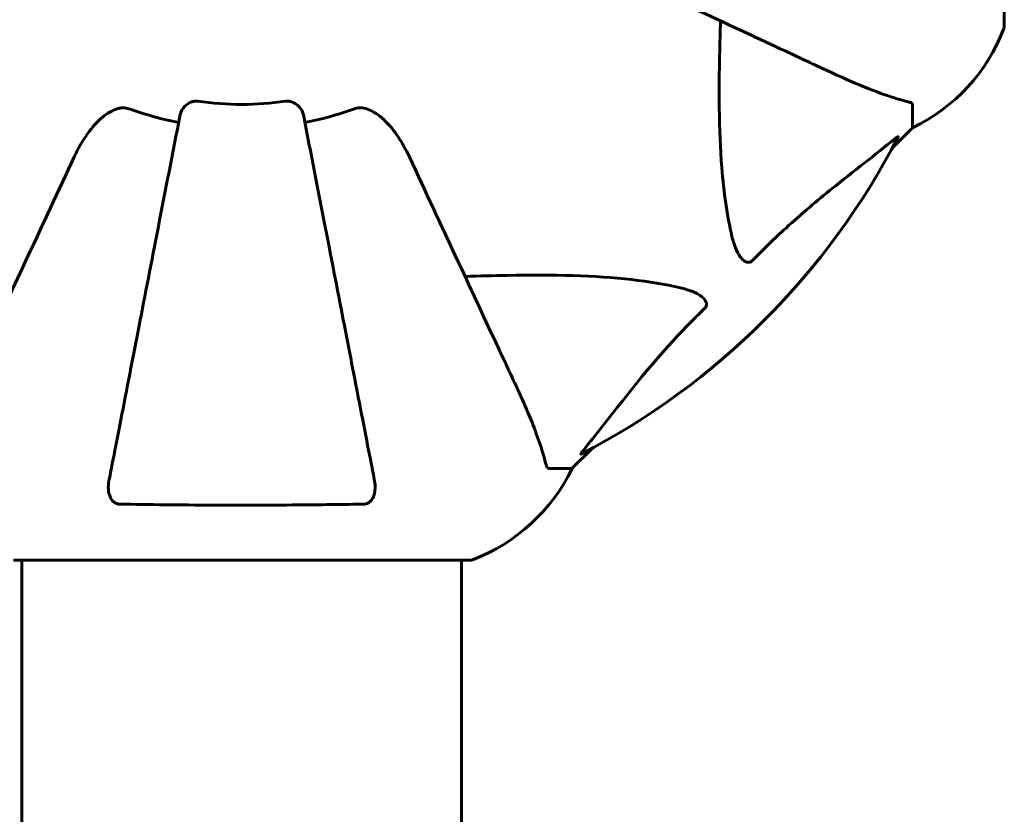
# Model space of a CAD drawing. Units: millimetres. Extents: x 10412 to 27095, y -844 to 19717.
# Drawn here: x 21389 to 21524, y 12023 to 12132 of the extents above; entities that cross this region are included whole.
import ezdxf

# ---------------------------------------------------------------- set-up
doc = ezdxf.new("R2010")
doc.units = ezdxf.units.MM
doc.header["$LTSCALE"] = 90
doc.layers.add('Widoczne (ISO)', color=7, linetype='Continuous', lineweight=60)
doc.layers.add('Wymiar (ISO)', color=7, linetype='Continuous', lineweight=18, true_color=0x00803f)
doc.styles.add('Tekst etykiety (ISO)', font='tahoma.ttf')
doc.dimstyles.new('Domyślne (ISO)', dxfattribs={"dimscale": 90, "dimtxt": 3.5, "dimasz": 2.5, "dimexe": 3.175, "dimexo": 0, "dimgap": 0.762, "dimtad": 1, "dimtoh": 1, "dimdec": 0, "dimrnd": 1e-08, "dimzin": 0, "dimtxsty": 'Tekst etykiety (ISO)', "dimcen": 0.09, "dimdle": 10, "dimclrd": 256, "dimclre": 256, "dimclrt": 256, "dimadec": 0, "dimazin": 0, "dimtfac": 0.714286, "dimtdec": 0, "dimtmove": 0, "dimatfit": 3, "dimfxl": 0, "dimtolj": 1, "dimtzin": 0, "dimlwd": -1, "dimlwe": -1, "dimarcsym": 0})

# ---------------------------------------------------------------- blocks, each defined once
blk = doc.blocks.new('*D4')
at = {"layer": 'Defpoints', "color": 0, "transparency": 16777216}
for p in [(21449.95, 13662.93), (23315.36, 3644.46), (26809.13, 3644.46)]:
    blk.add_point(p, dxfattribs=at)
at = {"layer": 'Wymiar (ISO)', "transparency": 16777216}
for p, q in [((21449.95, 13662.93), (27094.88, 13662.93)), ((26809.13, 13437.93), (26809.13, 3869.46)), ((23315.36, 3644.46), (27094.88, 3644.46))]:
    blk.add_line(p, q, dxfattribs=at)
for points in [[(26771.63, 13437.93), (26846.63, 13437.93), (26809.13, 13662.93)], [(26771.63, 3869.46), (26846.63, 3869.46), (26809.13, 3644.46)]]:
    blk.add_solid(points, dxfattribs=at)
at = {"layer": 'Wymiar (ISO)', "transparency": 16777216, "insert": (26411.16, 8653.69), "char_height": 315, "attachment_point": 2, "rotation": 90, "style": 'Tekst etykiety (ISO)'}
blk.add_mtext('\\A1;10018', dxfattribs=at)
blk = doc.blocks.new('*D5')
at = {"layer": 'Defpoints', "color": 0, "transparency": 16777216}
for p in [(11687.99, 14661.82), (11687.99, 10341.97), (25730.51, 9213.96)]:
    blk.add_point(p, dxfattribs=at)
at = {"layer": 'Wymiar (ISO)', "transparency": 16777216}
for p, q in [((11687.99, 10341.97), (11687.99, 14947.57)), ((25730.51, 9213.96), (25730.51, 14947.57)), ((25505.51, 14661.82), (11912.99, 14661.82))]:
    blk.add_line(p, q, dxfattribs=at)
for points in [[(11912.99, 14699.32), (11912.99, 14624.32), (11687.99, 14661.82)], [(25505.51, 14699.32), (25505.51, 14624.32), (25730.51, 14661.82)]]:
    blk.add_solid(points, dxfattribs=at)
at = {"layer": 'Wymiar (ISO)', "transparency": 16777216, "insert": (18709.25, 15058.51), "char_height": 315, "attachment_point": 2, "style": 'Tekst etykiety (ISO)'}
blk.add_mtext('\\A1;14043', dxfattribs=at)

msp = doc.modelspace()

# ---------------------------------------------------------------- linework, layer by layer
at = {"layer": 'Widoczne (ISO)'}
for p, q in [((21524.4, 12131.63), (21524.4, 12194.23)), ((21511.8, 12120.8), (21511.8, 12117.63)), ((21509.06, 12114.88), (21511.8, 12117.63)), ((21511.8, 12117.63), (21509.06, 12114.88)), ((21465.1, 12070.93), (21467.85, 12073.68)), ((21467.85, 12073.68), (21465.1, 12070.93)), ((21461.94, 12070.93), (21465.1, 12070.93)), ((21388.5, 12058.34), (21451.1, 12058.34)), ((21389.65, 11922.65), (21389.65, 12058.34)), ((21449.95, 11922.84), (21449.95, 12058.34))]:
    msp.add_line(p, q, dxfattribs=at)
for centre, radius, start, end in [((21500.96, 12140.16), 25, 295.6956, 339.1867), ((21500.96, 12140.16), 25, 295.6956, 339.1867), ((21523.4, 12131.63), 1, 339.1867, 0), ((21523.4, 12131.63), 1, 339.1867, 0), ((21419.8, 12162.93), 42.08, 261.774, 278.226), ((21419.8, 12162.93), 45.39, 250.277, 259), ((21419.8, 12162.93), 45.39, 281, 289.723), ((21419.8, 12162.93), 101.36, 297.3738, 332.6262), ((21442.58, 12081.77), 25, 290.8133, 334.3044), ((21442.58, 12081.77), 25, 290.8133, 334.3044), ((21451.1, 12059.34), 1, 270, 290.8133), ((21451.1, 12059.34), 1, 270, 290.8133)]:
    msp.add_arc(centre, radius, start, end, dxfattribs=at)
for points, knots in [([(21469.1, 12139.94), (21473.89, 12137.71), (21478.42, 12135.6), (21486.93, 12131.63), (21490.87, 12129.79), (21494.32, 12128.18), (21496.42, 12127.2), (21498.35, 12126.3), (21500.11, 12125.48)], [2.163328, 2.163328, 2.163328, 2.163328, 4.09795, 4.09795, 6.113906, 6.113906, 6.113906, 7.34072, 7.34072, 7.34072, 7.34072]), ([(21487.04, 12102.76), (21486.38, 12105.6), (21485.92, 12108.74), (21485.23, 12117.35), (21485.23, 12123.16), (21485.42, 12130.48), (21485.44, 12131.39), (21485.47, 12132.31)], [-5.840535, -5.840535, -5.840535, -5.840535, -4.312486, -4.312486, -2.041879, -2.041879, -1.725443, -1.725443, -1.725443, -1.725443]), ([(21500.11, 12125.48), (21501.91, 12124.64), (21503.64, 12123.87), (21506.71, 12122.63), (21508.08, 12122.14), (21510.03, 12121.53), (21510.69, 12121.34), (21511.29, 12121.18)], [-2.923859, -2.923859, -2.923859, -2.923859, -1.830403, -1.830403, -0.841646, -0.841646, -0.273627, -0.273627, -0.273627, -0.273627]), ([(21411.36, 12119.47), (21411.43, 12119.86), (21411.67, 12120.26), (21412.24, 12120.83), (21412.53, 12121.03), (21412.98, 12121.21), (21413.14, 12121.26), (21413.39, 12121.3), (21413.47, 12121.3), (21413.63, 12121.3), (21413.71, 12121.3), (21413.78, 12121.29)], [0, 0, 0, 0, 0.2355522, 0.2355522, 0.4078692, 0.4078692, 0.4868555, 0.4868555, 0.5223203, 0.5223203, 0.5562282, 0.5562282, 0.5562282, 0.5562282]), ([(21425.82, 12121.29), (21425.96, 12121.3), (21426.09, 12121.31), (21426.37, 12121.28), (21426.53, 12121.24), (21426.87, 12121.12), (21427.07, 12121.02), (21427.52, 12120.7), (21427.74, 12120.48), (21428.09, 12119.98), (21428.2, 12119.72), (21428.25, 12119.47)], [0, 0, 0, 0, 0.0396836, 0.0396836, 0.0905188, 0.0905188, 0.1673316, 0.1673316, 0.2736365, 0.2736365, 0.3778204, 0.3778204, 0.3778204, 0.3778204]), ([(21396.82, 12113.64), (21397.94, 12116.04), (21399.27, 12117.89), (21401.36, 12119.65), (21402.06, 12120.05), (21402.83, 12120.29), (21402.94, 12120.32), (21403.05, 12120.35)], [0, 0, 0, 0, 1.237629, 1.237629, 1.877414, 1.877414, 1.97501, 1.97501, 1.97501, 1.97501]), ([(21404.49, 12120.2), (21404.25, 12120.28), (21404.01, 12120.34), (21403.54, 12120.4), (21403.32, 12120.4), (21403.09, 12120.35), (21403.07, 12120.35), (21403.05, 12120.35)], [-0.6576908, -0.6576908, -0.6576908, -0.6576908, -0.5826884, -0.5826884, -0.5093339, -0.5093339, -0.502027, -0.502027, -0.502027, -0.502027]), ([(21436.56, 12120.35), (21436.43, 12120.37), (21436.3, 12120.39), (21435.91, 12120.39), (21435.65, 12120.35), (21435.3, 12120.26), (21435.21, 12120.23), (21435.12, 12120.2)], [-0.1558142, -0.1558142, -0.1558142, -0.1558142, -0.1088397, -0.1088397, -0.0285546, -0.0285546, 0, 0, 0, 0]), ([(21436.56, 12120.35), (21436.9, 12120.27), (21437.21, 12120.15), (21438.14, 12119.71), (21438.84, 12119.22), (21440.72, 12117.35), (21441.84, 12115.68), (21442.79, 12113.64)], [0.1601511, 0.1601511, 0.1601511, 0.1601511, 0.2789651, 0.2789651, 0.5590911, 0.5590911, 1.0329565, 1.0329565, 1.0329565, 1.0329565]), ([(21511.8, 12120.8), (21511.8, 12120.88), (21511.78, 12120.94), (21511.65, 12121.07), (21511.5, 12121.13), (21511.29, 12121.18)], [0, 0, 0, 0, 0.0651008, 0.0651008, 0.1767336, 0.1767336, 0.1767336, 0.1767336]), ([(21411.36, 12119.47), (21411.36, 12119.47), (21411.36, 12119.47), (21410.32, 12114.12), (21409.31, 12108.95), (21407.42, 12099.22), (21406.53, 12094.66), (21405.73, 12090.52), (21405.23, 12087.93), (21404.75, 12085.5), (21403.87, 12080.93), (21403.45, 12078.81), (21402.7, 12074.92), (21402.35, 12073.16), (21401.88, 12070.72), (21401.72, 12069.91), (21401.58, 12069.16)], [0.888905, 0.888905, 0.888905, 0.888905, 0.88942, 0.88942, 2.677464, 2.677464, 4.465509, 4.465509, 4.465509, 5.581887, 5.581887, 6.698264, 6.698264, 7.814641, 7.814641, 8.436361, 8.436361, 8.436361, 8.436361]), ([(21438.03, 12069.16), (21437.89, 12069.91), (21437.73, 12070.72), (21437.25, 12073.15), (21436.91, 12074.92), (21436.16, 12078.8), (21435.74, 12080.93), (21434.86, 12085.49), (21434.38, 12087.93), (21433.88, 12090.51), (21433.08, 12094.65), (21432.19, 12099.21), (21430.3, 12108.95), (21429.29, 12114.12), (21428.25, 12119.47), (21428.25, 12119.47), (21428.25, 12119.47)], [0.494658, 0.494658, 0.494658, 0.494658, 1.116027, 1.116027, 2.232055, 2.232055, 3.348082, 3.348082, 4.464109, 4.464109, 4.464109, 6.253052, 6.253052, 8.041993, 8.041993, 8.042107, 8.042107, 8.042107, 8.042107]), ([(21509.37, 12116.11), (21506.69, 12113.94), (21503.75, 12111.7), (21498.73, 12107.65), (21496.62, 12105.88), (21492.89, 12102.46), (21491.37, 12100.99), (21489.87, 12099.45)], [-3.381637, -3.381637, -3.381637, -3.381637, -2.051466, -2.051466, -1.136841, -1.136841, -0.473976, -0.473976, -0.473976, -0.473976]), ([(21509.37, 12116.11), (21509.38, 12116.12), (21509.39, 12116.13), (21509.52, 12116.23), (21509.64, 12116.32), (21509.77, 12116.4), (21509.81, 12116.41), (21509.85, 12116.4), (21509.84, 12116.38), (21509.83, 12116.34), (21509.82, 12116.33), (21509.82, 12116.32)], [0.8751293, 0.8751293, 0.8751293, 0.8751293, 0.8786792, 0.8786792, 0.9337906, 0.9337906, 0.9692974, 0.9692974, 1.0016433, 1.0016433, 1.0082698, 1.0082698, 1.0082698, 1.0082698]), ([(21396.82, 12113.64), (21394.58, 12108.85), (21392.47, 12104.31), (21388.5, 12095.8), (21386.67, 12091.86), (21385.06, 12088.41), (21384.08, 12086.31), (21383.18, 12084.38), (21382.36, 12082.63)], [2.163328, 2.163328, 2.163328, 2.163328, 4.09795, 4.09795, 6.113906, 6.113906, 6.113906, 7.34072, 7.34072, 7.34072, 7.34072]), ([(21457.25, 12082.63), (21456.43, 12084.38), (21455.53, 12086.31), (21454.55, 12088.41), (21452.94, 12091.86), (21451.11, 12095.8), (21447.14, 12104.31), (21445.02, 12108.85), (21442.79, 12113.64)], [4.887094, 4.887094, 4.887094, 4.887094, 6.113907, 6.113907, 6.113907, 8.129864, 8.129864, 10.064486, 10.064486, 10.064486, 10.064486]), ([(21489.87, 12099.45), (21489.86, 12099.44), (21489.86, 12099.44), (21489.8, 12099.39), (21489.75, 12099.35), (21489.64, 12099.27), (21489.58, 12099.25), (21489.44, 12099.2), (21489.36, 12099.19), (21489.13, 12099.19), (21488.99, 12099.24), (21488.72, 12099.37), (21488.58, 12099.49), (21488.45, 12099.61), (21488.02, 12100.05), (21487.59, 12100.83), (21487.17, 12102.24), (21487.1, 12102.49), (21487.04, 12102.76)], [3.5334714, 3.5334714, 3.5334714, 3.5334714, 3.5360525, 3.5360525, 3.5562458, 3.5562458, 3.5793269, 3.5793269, 3.6167663, 3.6167663, 3.6956214, 3.6956214, 3.804605, 3.804605, 3.804605, 4.1935737, 4.1935737, 4.2774028, 4.2774028, 4.2774028, 4.2774028]), ([(21450.43, 12097.26), (21452.4, 12097.32), (21454.33, 12097.37), (21462.57, 12097.51), (21468.26, 12097.4), (21475.61, 12096.56), (21477.85, 12096.19), (21479.97, 12095.69)], [-7.441453, -7.441453, -7.441453, -7.441453, -6.631063, -6.631063, -3.871284, -3.871284, -2.578772, -2.578772, -2.578772, -2.578772]), ([(21479.97, 12095.69), (21481.55, 12095.33), (21482.59, 12094.82), (21483.12, 12094.28), (21483.34, 12094.06), (21483.48, 12093.84), (21483.55, 12093.53), (21483.56, 12093.42), (21483.52, 12093.23), (21483.49, 12093.16), (21483.42, 12093.03), (21483.38, 12092.98), (21483.32, 12092.9), (21483.3, 12092.88), (21483.28, 12092.87)], [4.2161666, 4.2161666, 4.2161666, 4.2161666, 4.692072, 4.692072, 4.692072, 4.8854145, 4.8854145, 4.96663, 4.96663, 5.010038, 5.010038, 5.039388, 5.039388, 5.0498949, 5.0498949, 5.0498949, 5.0498949]), ([(21483.28, 12092.87), (21482.87, 12092.46), (21482.45, 12092.05), (21480.51, 12090.1), (21479.07, 12088.57), (21473.59, 12082.39), (21470.23, 12077.82), (21466.62, 12073.36)], [-3.292921, -3.292921, -3.292921, -3.292921, -3.092582, -3.092582, -2.344532, -2.344532, -0.096806, -0.096806, -0.096806, -0.096806]), ([(21461.55, 12071.44), (21461.28, 12072.47), (21460.88, 12073.87), (21459.42, 12077.82), (21458.41, 12080.15), (21457.25, 12082.63)], [-2.891192, -2.891192, -2.891192, -2.891192, -1.528318, -1.528318, 0, 0, 0, 0]), ([(21466.41, 12072.92), (21466.37, 12072.89), (21466.34, 12072.89), (21466.32, 12072.91), (21466.33, 12072.94), (21466.37, 12073.02), (21466.41, 12073.09), (21466.51, 12073.22), (21466.56, 12073.29), (21466.62, 12073.36)], [0.66790836, 0.66790836, 0.66790836, 0.66790836, 0.68756319, 0.68756319, 0.70698655, 0.70698655, 0.72910654, 0.72910654, 0.74763999, 0.74763999, 0.74763999, 0.74763999]), ([(21461.55, 12071.44), (21461.59, 12071.28), (21461.64, 12071.14), (21461.77, 12070.97), (21461.84, 12070.93), (21461.94, 12070.93)], [0, 0, 0, 0, 0.1541752, 0.1541752, 0.2866473, 0.2866473, 0.2866473, 0.2866473]), ([(21403.05, 12066.03), (21402.92, 12066.03), (21402.79, 12066.05), (21402.55, 12066.14), (21402.45, 12066.19), (21402.23, 12066.34), (21402.13, 12066.44), (21401.91, 12066.7), (21401.81, 12066.88), (21401.61, 12067.35), (21401.53, 12067.68), (21401.48, 12068.42), (21401.51, 12068.8), (21401.58, 12069.16)], [0, 0, 0, 0, 0.0405527, 0.0405527, 0.0770027, 0.0770027, 0.1196644, 0.1196644, 0.1860906, 0.1860906, 0.2931262, 0.2931262, 0.4025768, 0.4025768, 0.4025768, 0.4025768]), ([(21438.03, 12069.16), (21438.15, 12068.54), (21438.13, 12067.94), (21437.93, 12067.15), (21437.81, 12066.89), (21437.57, 12066.54), (21437.46, 12066.41), (21437.22, 12066.23), (21437.11, 12066.16), (21436.92, 12066.09), (21436.85, 12066.07), (21436.71, 12066.04), (21436.63, 12066.03), (21436.56, 12066.03)], [0, 0, 0, 0, 0.2316755, 0.2316755, 0.3642878, 0.3642878, 0.4481993, 0.4481993, 0.5091909, 0.5091909, 0.5443069, 0.5443069, 0.5810898, 0.5810898, 0.5810898, 0.5810898]), ([(21436.56, 12066.03), (21433.9, 12065.98), (21431.12, 12065.95), (21424.17, 12065.89), (21419.96, 12065.88), (21411.4, 12065.91), (21407.1, 12065.96), (21403.05, 12066.03)], [-3.839757, -3.839757, -3.839757, -3.839757, -2.971401, -2.971401, -1.713368, -1.713368, -0.390285, -0.390285, -0.390285, -0.390285])]:
    msp.add_open_spline(points, degree=3, knots=knots, dxfattribs=at)

# ---------------------------------------------------------------- dimensions: what is measured, and where the dimension line sits
at = {"layer": 'Wymiar (ISO)'}
for base, p1, p2, angle, picture, middle in [((11687.99, 14661.82), (25730.51, 9213.96), (11687.99, 10341.97), 180, '*D5', (18709.25, 14661.82)), ((26809.13, 3644.46), (21449.95, 13662.93), (23315.36, 3644.46), 270, '*D4', (26809.13, 8653.69))]:
    dim = msp.add_linear_dim(base=base, p1=p1, p2=p2, angle=angle, dimstyle='Domyślne (ISO)', override={"dimtoh": 0, "dimdec": 0, "dimtp": 0, "dimtm": 0, "dimtdec": 0, "dimtofl": 0, "dimatfit": 1}, dxfattribs=at)
    dim.commit()
    dim.dimension.update_dxf_attribs({"geometry": picture, "text_midpoint": middle, "dimtype": 160})

doc.saveas('drawing.dxf')
